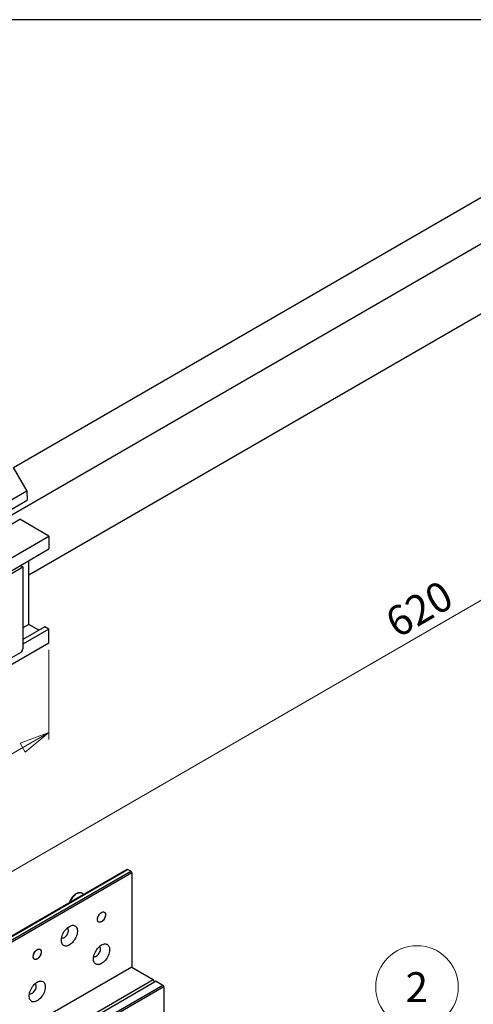
# Model space of a CAD drawing. Units: millimetres. Extents: x 87 to 4147, y 100 to 2703.
# Drawn here: x 2244 to 2776, y 1549 to 2703 of the extents above; entities that cross this region are included whole.
import ezdxf

# ---------------------------------------------------------------- set-up
doc = ezdxf.new("R2010")
doc.units = ezdxf.units.MM
doc.header["$LTSCALE"] = 10
doc.linetypes.add('SLD-Solid', pattern=[0])
doc.layers.add('DIM', color=5, linetype='SLD-Solid')
doc.styles.add('SLDTEXTSTYLE1', font='TXT', dxfattribs={"width": 0.75})
doc.dimstyles.new('SLDDIMSTYLE0', dxfattribs={"dimtxt": 35, "dimasz": 35.56, "dimexe": 0, "dimexo": 0.0625, "dimgap": 8.75, "dimtad": 1, "dimlfac": 0.3, "dimrnd": 1e-09, "dimzin": 12, "dimdsep": 46, "dimtxsty": 'SLDTEXTSTYLE1', "dimblk1": 'CLOSED', "dimblk2": 'CLOSED', "dimsah": 1, "dimcen": 0.09, "dimadec": 0, "dimazin": 3, "dimtfac": 1, "dimtofl": 0, "dimtmove": 0, "dimatfit": 3, "dimldrblk": 'CLOSED', "dimfxl": 0, "dimfrac": 2, "dimtolj": 1, "dimtzin": 12, "dimarcsym": 0})

# ---------------------------------------------------------------- blocks, each defined once
blk = doc.blocks.new('_Closed')
at = {"color": 0, "linetype": 'ByBlock', "lineweight": -2}
for p, q in [((-1, 0.166667), (0, 0)), ((-1, 0.166667), (-1, -0.166667)), ((0, 0), (-1, -0.166667)), ((0, 0), (-1, 0))]:
    blk.add_line(p, q, dxfattribs=at)
blk = doc.blocks.new('_D')
at = {"color": 7, "linetype": 'SLD-Solid', "lineweight": 18}
for p, q in [((2918.1, 2509.2), (2918.1, 2091.6)), ((2918.1, 2099.8), (1456.7, 1256.2)), ((1456.7, 1665.6), (1456.7, 1248))]:
    blk.add_line(p, q, dxfattribs=at)
at = {"color": 7, "linetype": 'SLD-Solid', "lineweight": 18, "xscale": 35.56, "yscale": 35.56}
for p, rotation in [((2918.1, 2099.8, -277.3), 29.9973117336506), ((1456.7, 1256.2, 916), 209.9973117336506)]:
    blk.add_blockref('_Closed', p, dxfattribs=dict(at, rotation=rotation))
at = {"color": 7, "linetype": 'SLD-Solid', "lineweight": 18, "insert": (2668.9, 2008), "char_height": 35, "attachment_point": 1, "rotation": 29.9973, "style": 'SLDTEXTSTYLE1'}
blk.add_mtext('620', dxfattribs=at)
blk = doc.blocks.new('_D_1')
at = {"color": 7, "linetype": 'SLD-Solid', "lineweight": 18}
for p, q in [((2277.9, 1964.6), (2277.9, 1859.9)), ((2277.9, 1868), (1547.2, 1446.2)), ((1547.2, 1542.8), (1547.2, 1438.1))]:
    blk.add_line(p, q, dxfattribs=at)
at = {"color": 7, "linetype": 'SLD-Solid', "lineweight": 18, "xscale": 35.56, "yscale": 35.56}
for p, rotation in [((2277.9, 1868, 547.8), 29.99731173365056), ((1547.2, 1446.2, 1144.4), 209.9973117336506)]:
    blk.add_blockref('_Closed', p, dxfattribs=dict(at, rotation=rotation))
at = {"color": 7, "linetype": 'SLD-Solid', "lineweight": 18, "insert": (1903.7, 1704.1), "char_height": 35, "attachment_point": 1, "rotation": 29.9973, "style": 'SLDTEXTSTYLE1'}
blk.add_mtext('310', dxfattribs=at)
blk = doc.blocks.new('SW_NOTE_7')
at = {"color": 0, "linetype": 'SLD-Solid', "lineweight": 0}
blk.add_circle((43.2, 21.8), 48.4, dxfattribs=at)
at = {"color": 0, "linetype": 'Continuous', "lineweight": 0, "insert": (42.9, 39.1), "char_height": 35, "attachment_point": 2, "style": 'SLDTEXTSTYLE1'}
blk.add_mtext('2', dxfattribs=at)

msp = doc.modelspace()

# ---------------------------------------------------------------- linework, layer by layer
at = {"color": 7, "linetype": 'SLD-Solid', "lineweight": 25}
for p, q in [((2870.933, 2544.62), (2236.132, 2178.157)), ((2918.074, 2517.406), (2228.941, 2119.579)), ((2254.311, 2052.57), (2823.793, 2381.325)), ((2235.908, 2178.545), (2251.991, 2150.688)), ((2251.991, 2150.688), (1521.314, 1728.877)), ((2251.991, 2150.688), (2252.31, 2139.974)), ((2228.74, 2126.367), (2252.31, 2139.974)), ((2229.245, 2109.349), (2243.729, 2117.71)), ((2277.882, 2097.994), (2243.729, 2117.71)), ((2207.171, 2057.173), (2277.882, 2097.994)), ((2277.882, 2097.994), (2277.882, 2083.024)), ((2207.171, 2042.204), (2277.882, 2083.024)), ((2254.311, 1994.563), (2254.311, 2069.417)), ((2200.434, 2034.912), (2247.103, 2061.854)), ((2244.157, 2063.555), (2247.103, 2061.854)), ((2247.103, 2061.854), (2247.103, 1965.915)), ((2254.311, 1994.563), (2247.103, 1990.402)), ((2273.168, 1991.843), (2247.103, 1976.796)), ((2277.882, 1989.122), (2247.103, 1971.354)), ((2266.095, 1987.76), (2254.311, 1994.563)), ((2277.882, 1989.122), (2273.168, 1991.843)), ((2277.882, 1972.791), (2277.882, 1989.122)), ((2277.882, 1972.791), (1547.205, 1550.98)), ((2244.75, 1961.83), (2070.327, 1861.137)), ((2369.329, 1707.534), (1697.578, 1319.74)), ((1698.411, 1319.658), (2370.162, 1707.452)), ((2373.698, 1705.411), (2370.162, 1707.452)), ((1701.947, 1317.617), (2373.698, 1705.411)), ((2374.876, 1703.369), (1703.125, 1315.576)), ((2374.876, 1703.369), (2374.876, 1593.136)), ((2316.505, 1679.571), (2316.266, 1679.699)), ((2318.698, 1678.305), (2316.505, 1679.571)), ((2374.876, 1593.136), (1703.125, 1205.343)), ((2374.876, 1593.136), (2400.214, 1578.509)), ((1739.659, 1184.252), (2411.41, 1572.046)), ((2412.589, 1570.005), (1740.837, 1182.211)), ((2249.094, 1491.269), (2400.214, 1578.509)), ((2403.75, 1576.468), (2252.629, 1489.228)), ((2401.925, 1575.415), (2400.214, 1578.509)), ((2403.75, 1576.468), (2411.41, 1572.046)), ((2412.589, 1570.005), (2412.589, 1531.77))]:
    msp.add_line(p, q, dxfattribs=at)
at = {"color": 1, "linetype": 'SLD-Solid', "lineweight": 25, "flags": 128}
msp.add_lwpolyline([(2316.266, 1679.699), (2316.194, 1679.734), (2315.297, 1680.042), (2314.315, 1680.163), (2313.266, 1680.093), (2312.166, 1679.835), (2311.033, 1679.393), (2309.885, 1678.773), (2308.743, 1677.986), (2307.624, 1677.045), (2306.547, 1675.966), (2305.529, 1674.765), (2304.588, 1673.464), (2303.738, 1672.082), (2302.994, 1670.643), (2302.368, 1669.171), (2302.231, 1668.799)], dxfattribs=at)
at = {"color": 7, "linetype": 'SLD-Solid', "lineweight": 25, "flags": 128}
for points in [[(2339.521, 1657.102), (2340.363, 1657.5), (2341.178, 1657.711), (2341.939, 1657.727), (2342.623, 1657.548), (2343.207, 1657.18), (2343.672, 1656.634), (2344.004, 1655.929), (2344.193, 1655.086), (2344.23, 1654.133), (2344.117, 1653.1), (2343.856, 1652.021), (2343.455, 1650.931), (2342.928, 1649.864), (2342.292, 1648.854), (2341.566, 1647.935), (2340.775, 1647.135), (2339.944, 1646.481), (2339.099, 1645.993), (2338.267, 1645.687), (2337.476, 1645.573), (2336.75, 1645.655), (2336.114, 1645.93), (2335.587, 1646.388), (2335.186, 1647.017), (2334.925, 1647.794), (2334.812, 1648.696), (2334.85, 1649.692), (2335.038, 1650.752), (2335.37, 1651.842), (2335.836, 1652.925), (2336.42, 1653.967), (2337.103, 1654.936), (2337.865, 1655.799), (2338.679, 1656.529), (2339.521, 1657.102)], [(2344.235, 1654.38), (2344.159, 1653.364), (2343.935, 1652.294), (2343.568, 1651.203), (2343.071, 1650.126), (2342.46, 1649.099), (2341.755, 1648.154), (2340.978, 1647.322), (2340.154, 1646.629), (2339.31, 1646.098), (2338.472, 1645.746), (2337.668, 1645.583), (2336.924, 1645.616), (2336.263, 1645.843), (2335.707, 1646.257), (2335.274, 1646.845), (2334.977, 1647.587), (2334.826, 1648.46), (2334.826, 1649.436), (2334.977, 1650.483), (2335.274, 1651.568), (2335.707, 1652.656), (2336.263, 1653.712), (2336.924, 1654.702), (2337.668, 1655.594), (2338.472, 1656.36), (2339.31, 1656.974), (2340.154, 1657.418), (2340.978, 1657.677), (2341.755, 1657.742), (2342.46, 1657.611), (2343.071, 1657.289), (2343.568, 1656.787), (2343.935, 1656.119), (2344.159, 1655.308), (2344.235, 1654.38)], [(2301.809, 1619), (2300.627, 1618.404), (2299.464, 1617.989), (2298.338, 1617.761), (2297.267, 1617.725), (2296.267, 1617.88), (2295.355, 1618.225), (2294.544, 1618.754), (2293.848, 1619.458), (2293.278, 1620.327), (2292.842, 1621.347), (2292.548, 1622.501), (2292.399, 1623.772), (2292.399, 1625.139), (2292.548, 1626.581), (2292.842, 1628.076), (2293.278, 1629.598), (2293.848, 1631.126), (2294.544, 1632.634), (2295.355, 1634.098), (2296.267, 1635.496), (2297.267, 1636.806), (2298.338, 1638.007), (2299.464, 1639.079), (2300.627, 1640.007), (2301.809, 1640.775), (2302.99, 1641.371), (2304.153, 1641.786), (2305.279, 1642.014), (2306.351, 1642.05), (2307.35, 1641.895), (2308.263, 1641.55), (2309.073, 1641.021), (2309.769, 1640.317), (2310.34, 1639.448), (2310.775, 1638.428), (2311.07, 1637.274), (2311.218, 1636.003), (2311.218, 1634.636), (2311.07, 1633.194), (2310.775, 1631.7), (2310.34, 1630.177), (2309.769, 1628.649), (2309.073, 1627.141), (2308.263, 1625.677), (2307.35, 1624.279), (2306.351, 1622.969), (2305.279, 1621.768), (2304.153, 1620.696), (2302.99, 1619.768), (2301.809, 1619)], [(2295.916, 1627.846), (2296.758, 1628.419), (2297.573, 1629.149), (2298.334, 1630.012), (2299.018, 1630.98), (2299.602, 1632.023), (2300.067, 1633.106), (2300.4, 1634.195), (2300.588, 1635.255), (2300.626, 1636.252), (2300.512, 1637.154), (2300.251, 1637.931), (2299.85, 1638.559), (2299.365, 1638.992)], [(2339.521, 1597.222), (2338.339, 1596.626), (2337.176, 1596.211), (2336.05, 1595.983), (2334.979, 1595.947), (2333.979, 1596.102), (2333.067, 1596.447), (2332.257, 1596.976), (2331.561, 1597.68), (2330.99, 1598.549), (2330.554, 1599.569), (2330.26, 1600.723), (2330.112, 1601.994), (2330.112, 1603.361), (2330.26, 1604.803), (2330.554, 1606.298), (2330.99, 1607.82), (2331.561, 1609.348), (2332.257, 1610.856), (2333.067, 1612.32), (2333.979, 1613.718), (2334.979, 1615.028), (2336.05, 1616.229), (2337.176, 1617.301), (2338.339, 1618.229), (2339.521, 1618.997), (2340.703, 1619.593), (2341.866, 1620.008), (2342.992, 1620.236), (2344.063, 1620.272), (2345.063, 1620.117), (2345.975, 1619.772), (2346.786, 1619.243), (2347.482, 1618.539), (2348.052, 1617.67), (2348.488, 1616.65), (2348.782, 1615.496), (2348.931, 1614.225), (2348.931, 1612.858), (2348.782, 1611.416), (2348.488, 1609.922), (2348.052, 1608.399), (2347.482, 1606.871), (2346.786, 1605.364), (2345.975, 1603.899), (2345.063, 1602.501), (2344.063, 1601.191), (2342.992, 1599.991), (2341.866, 1598.918), (2340.703, 1597.99), (2339.521, 1597.222)], [(2333.629, 1606.068), (2334.47, 1606.641), (2335.285, 1607.371), (2336.046, 1608.234), (2336.73, 1609.202), (2337.314, 1610.245), (2337.78, 1611.328), (2338.112, 1612.417), (2338.3, 1613.477), (2338.338, 1614.474), (2338.224, 1615.376), (2337.963, 1616.153), (2337.563, 1616.781), (2337.077, 1617.214)], [(2264.096, 1613.56), (2264.938, 1613.959), (2265.753, 1614.169), (2266.514, 1614.186), (2267.198, 1614.007), (2267.782, 1613.638), (2268.248, 1613.093), (2268.58, 1612.387), (2268.768, 1611.544), (2268.806, 1610.591), (2268.692, 1609.558), (2268.431, 1608.48), (2268.031, 1607.389), (2267.504, 1606.322), (2266.867, 1605.312), (2266.142, 1604.393), (2265.351, 1603.593), (2264.519, 1602.939), (2263.674, 1602.451), (2262.842, 1602.145), (2262.051, 1602.031), (2261.326, 1602.113), (2260.689, 1602.388), (2260.162, 1602.847), (2259.762, 1603.475), (2259.501, 1604.252), (2259.387, 1605.154), (2259.425, 1606.151), (2259.613, 1607.211), (2259.945, 1608.3), (2260.411, 1609.383), (2260.995, 1610.426), (2261.679, 1611.394), (2262.44, 1612.257), (2263.255, 1612.987), (2264.096, 1613.56)], [(2268.81, 1610.838), (2268.735, 1609.822), (2268.51, 1608.752), (2268.143, 1607.661), (2267.646, 1606.584), (2267.036, 1605.557), (2266.33, 1604.613), (2265.553, 1603.78), (2264.729, 1603.088), (2263.885, 1602.556), (2263.047, 1602.204), (2262.244, 1602.042), (2261.499, 1602.074), (2260.839, 1602.301), (2260.283, 1602.715), (2259.849, 1603.303), (2259.552, 1604.045), (2259.401, 1604.918), (2259.401, 1605.894), (2259.552, 1606.942), (2259.849, 1608.027), (2260.283, 1609.115), (2260.839, 1610.171), (2261.499, 1611.161), (2262.244, 1612.053), (2263.047, 1612.818), (2263.885, 1613.433), (2264.729, 1613.876), (2265.553, 1614.135), (2266.33, 1614.2), (2267.036, 1614.069), (2267.646, 1613.748), (2268.143, 1613.245), (2268.51, 1612.577), (2268.735, 1611.766), (2268.81, 1610.838)], [(2264.096, 1553.681), (2262.915, 1553.084), (2261.752, 1552.669), (2260.626, 1552.442), (2259.554, 1552.405), (2258.555, 1552.561), (2257.642, 1552.906), (2256.832, 1553.434), (2256.136, 1554.139), (2255.566, 1555.008), (2255.13, 1556.027), (2254.835, 1557.181), (2254.687, 1558.452), (2254.687, 1559.819), (2254.835, 1561.262), (2255.13, 1562.756), (2255.566, 1564.279), (2256.136, 1565.806), (2256.832, 1567.314), (2257.642, 1568.778), (2258.555, 1570.177), (2259.554, 1571.486), (2260.626, 1572.687), (2261.752, 1573.759), (2262.915, 1574.687), (2264.096, 1575.455), (2265.278, 1576.051), (2266.441, 1576.467), (2267.567, 1576.694), (2268.638, 1576.73), (2269.638, 1576.575), (2270.55, 1576.23), (2271.361, 1575.701), (2272.057, 1574.997), (2272.627, 1574.128), (2273.063, 1573.108), (2273.357, 1571.954), (2273.506, 1570.683), (2273.506, 1569.316), (2273.357, 1567.874), (2273.063, 1566.38), (2272.627, 1564.857), (2272.057, 1563.33), (2271.361, 1561.822), (2270.55, 1560.357), (2269.638, 1558.959), (2268.638, 1557.649), (2267.567, 1556.449), (2266.441, 1555.376), (2265.278, 1554.449), (2264.096, 1553.681)], [(2258.204, 1562.526), (2259.046, 1563.099), (2259.86, 1563.829), (2260.622, 1564.692), (2261.305, 1565.661), (2261.889, 1566.703), (2262.355, 1567.786), (2262.687, 1568.876), (2262.875, 1569.936), (2262.913, 1570.932), (2262.8, 1571.834), (2262.539, 1572.611), (2262.138, 1573.24), (2261.652, 1573.672)]]:
    msp.add_lwpolyline(points, dxfattribs=at)
at = {"color": 7, "linetype": 'SLD-Solid', "lineweight": 25}
for centre, radius, start, end in [((2241.986, 1966.143), 5.122, 302.660186, 357.457745), ((2369.674, 1706.77), 0.838, 54.382423, 114.307119), ((2372.318, 1703.253), 2.561, 2.605478, 57.394522), ((2293.947, 1630.601), 3.387, 248.442091, 305.545979), ((2331.659, 1608.824), 3.387, 248.442091, 305.545979), ((2410.03, 1569.888), 2.561, 2.605478, 57.394522), ((2256.235, 1565.282), 3.387, 248.442091, 305.545979)]:
    msp.add_arc(centre, radius, start, end, dxfattribs=at)
msp.add_open_spline([(2316.222, 1679.687), (2315.918, 1679.829), (2315.291, 1680.124), (2314.29, 1680.25), (2313.385, 1680.231), (2312.376, 1680.08), (2311.128, 1679.707), (2309.55, 1678.919), (2307.905, 1677.755), (2306.258, 1676.21), (2304.697, 1674.322), (2303.353, 1672.201), (2302.376, 1670.244), (2301.981, 1669.033), (2301.829, 1668.567)], degree=3, knots=[0, 0, 0, 0, 0.06639792, 0.13699435, 0.19160552, 0.2337071, 0.32017142, 0.41301595, 0.51120406, 0.61408815, 0.72175238, 0.83075303, 0.93488278, 1, 1, 1, 1], dxfattribs=at)
at = {"layer": 'DIM', "color": 7}
msp.add_line((4112.964, 2703.087), (86.609, 2703.087), dxfattribs=at)

# ---------------------------------------------------------------- block references
at = {"color": 7, "linetype": 'Continuous', "lineweight": 0}
msp.add_blockref('SW_NOTE_7', (2666.344, 1547.974), dxfattribs=at)

# ---------------------------------------------------------------- dimensions: what is measured, and where the dimension line sits
at = {"color": 7, "linetype": 'SLD-Solid', "lineweight": 18}
for base, p1, p2, picture, middle in [((1456.72, 1256.188), (2918.074, 2517.406), (1456.72, 1673.785), '_D', (2725.023, 1988.363)), ((1547.205, 1446.236), (2277.882, 1972.791), (1547.205, 1550.98), '_D_1', (1959.855, 1684.454))]:
    dim = msp.add_linear_dim(base=base, p1=p1, p2=p2, angle=29.997312, dimstyle='SLDDIMSTYLE0', dxfattribs=at)
    dim.commit()
    dim.dimension.update_dxf_attribs({"geometry": picture, "text_midpoint": middle, "dimtype": 160})

doc.saveas('drawing.dxf')
